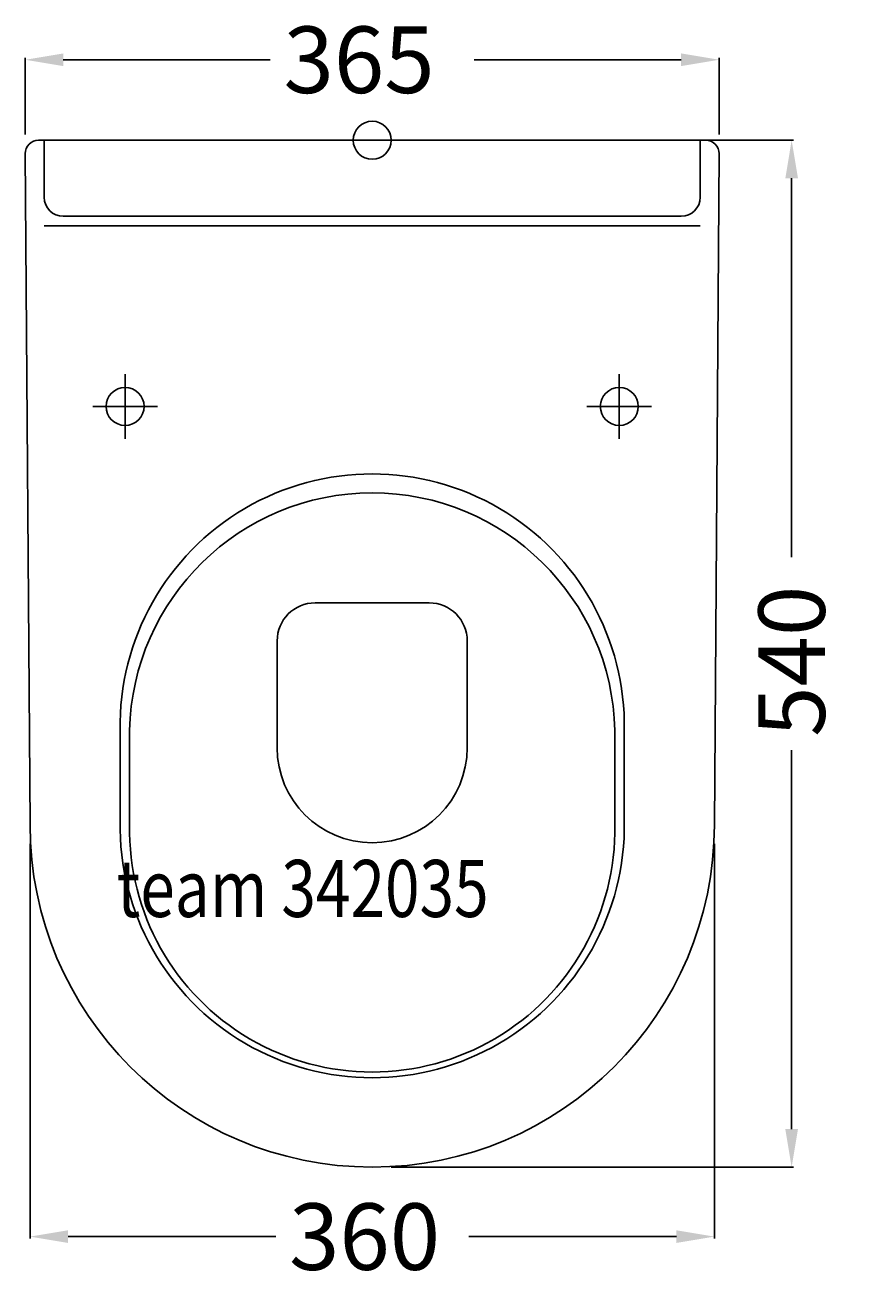
# Model space of a CAD drawing. Extents: x -183 to 249, y -605 to 60.
import ezdxf

# ---------------------------------------------------------------- set-up
doc = ezdxf.new("R2010")
doc.units = 0
doc.header["$LTSCALE"] = 50
doc.linetypes.add('31', pattern=[2.1, 1.5, -0.3, 0, -0.3])
doc.layers.get('0').update_dxf_attribs({"linetype": 'CONTINUOUS'})
doc.layers.get('DEFPOINTS').update_dxf_attribs({"linetype": 'CONTINUOUS'})
for name, color, linetype in [('TEAM-AXE', 10, '31'), ('TEAM-BODY', 2, 'CONTINUOUS'), ('TEAM-DET1', 4, 'CONTINUOUS'), ('TEAM-INSP', 5, 'CONTINUOUS'), ('TEAM-MAS', 9, 'CONTINUOUS'), ('TEAM-TXT', 11, 'CONTINUOUS')]:
    doc.layers.add(name, color=color, linetype=linetype)
doc.styles.add('TEAM', font='ROMANS.shx', dxfattribs={"width": 0.8, "oblique": 15})
doc.dimstyles.get("Standard").update_dxf_attribs({"dimtxt": 2.5, "dimasz": 2.5, "dimexe": 1.25, "dimexo": 0.625, "dimtad": 1, "dimcen": 2.5, "dimazin": 3, "dimtfac": 1, "dimtmove": 0, "dimatfit": 3})

# ---------------------------------------------------------------- blocks, each defined once
blk = doc.blocks.new('*D1')
at = {"color": 9, "linetype": 'BYBLOCK'}
for p, q in [((4010, 60000), (4221.667343, 60000)), ((4220.667343, 59980), (4220.667343, 59780.75)), ((4220.667343, 59480), (4220.667343, 59679.25)), ((4010, 59460), (4221.667343, 59460))]:
    blk.add_line(p, q, dxfattribs=at)
for points in [[(4217.33401, 59980), (4224.000677, 59980), (4220.667343, 60000)], [(4217.33401, 59480), (4224.000677, 59480), (4220.667343, 59460)]]:
    blk.add_solid(points, dxfattribs=at)
at = {"layer": 'DEFPOINTS', "color": 0, "linetype": 'BYBLOCK'}
for p in [(4000, 60000), (4000, 59460), (4220.667343, 59460)]:
    blk.add_point(p, dxfattribs=at)
at = {"color": 11, "linetype": 'BYBLOCK'}
blk.add_text('540', height=35, rotation=90, dxfattribs=at).set_placement((4238.167343, 59686.25))
blk = doc.blocks.new('*D0')
at = {"color": 9, "linetype": 'BYBLOCK'}
for p, q in [((3820, 59630), (3820, 59422.444511)), ((4180, 59630), (4180, 59422.444511)), ((3840, 59423.444511), (3949.25, 59423.444511)), ((4160, 59423.444511), (4050.75, 59423.444511))]:
    blk.add_line(p, q, dxfattribs=at)
for points in [[(3840, 59426.777844), (3840, 59420.111177), (3820, 59423.444511)], [(4160, 59426.777844), (4160, 59420.111177), (4180, 59423.444511)]]:
    blk.add_solid(points, dxfattribs=at)
at = {"layer": 'DEFPOINTS', "color": 0, "linetype": 'BYBLOCK'}
for p in [(3820, 59640), (4180, 59640), (3820, 59423.444511)]:
    blk.add_point(p, dxfattribs=at)
at = {"color": 11, "linetype": 'BYBLOCK'}
blk.add_text('360', height=35, dxfattribs=at).set_placement((3956.25, 59405.944511))
blk = doc.blocks.new('*D2')
at = {"color": 9, "linetype": 'BYBLOCK'}
for p, q in [((3817.5, 60002.960677), (3817.5, 60043.320613)), ((3837.5, 60042.320613), (3946.333333, 60042.320613)), ((4162.5, 60042.320613), (4053.666667, 60042.320613)), ((4182.5, 60002.960677), (4182.5, 60043.320613))]:
    blk.add_line(p, q, dxfattribs=at)
for points in [[(3837.5, 60045.653946), (3837.5, 60038.987279), (3817.5, 60042.320613)], [(4162.5, 60045.653946), (4162.5, 60038.987279), (4182.5, 60042.320613)]]:
    blk.add_solid(points, dxfattribs=at)
at = {"layer": 'DEFPOINTS', "color": 0, "linetype": 'BYBLOCK'}
for p in [(4182.5, 60042.320613), (3817.5, 59992.960677), (4182.5, 59992.960677)]:
    blk.add_point(p, dxfattribs=at)
at = {"color": 11, "linetype": 'BYBLOCK'}
blk.add_text('365', height=35, dxfattribs=at).set_placement((3953.333333, 60024.820613))

msp = doc.modelspace()

# ---------------------------------------------------------------- linework, layer by layer
at = {"layer": 'TEAM-AXE'}
for p, q in [((-130, -157), (-130, -123)), ((130, -157), (130, -123)), ((-147, -140), (-113, -140)), ((147, -140), (113, -140))]:
    msp.add_line(p, q, dxfattribs=at)
at = {"layer": 'TEAM-BODY'}
for p, q in [((-30, -243.277546), (30, -243.277546)), ((-50, -263.277546), (-50, -319.425203)), ((50, -263.277546), (50, -319.425203)), ((-132.63, -310.452074), (-132.63, -358)), ((-127.63, -310.452074), (-127.63, -360)), ((127.63, -310.452074), (127.63, -360)), ((132.63, -310.452074), (132.63, -358)), ((0, -369.425203), (0, -369.425203))]:
    msp.add_line(p, q, dxfattribs=at)
msp.add_lwpolyline([(-175.50011, 0, 0.41586), (-182.5, -7.039323), (-180, -360, 1), (180, -360), (182.5, -7.039323, 0.41586), (175.50011, 0)], format="xyb", close=True, dxfattribs=at)
for centre, radius, start, end in [((0, -308.102878), 132.650803, 358.98526, 181.01474), ((0, -313.109742), 127.657668, 1.19291, 178.80709), ((-30, -263.277546), 20, 90, 180), ((30, -263.277546), 20, 0, 90), ((0, -319.425203), 50, 180, 270), ((0, -319.425203), 50, 270, 0), ((0, -360.349197), 132.650803, 178.98526, 1.01474), ((0, -362.348397), 127.651603, 178.945875, 1.054125)]:
    msp.add_arc(centre, radius, start, end, dxfattribs=at)
at = {"layer": 'TEAM-DET1'}
for p, q in [((-172.562889, -30), (-172.562889, 0)), ((172.562889, -30), (172.562889, 0)), ((-172.562889, -45), (172.562889, -45)), ((-162.562889, -40), (162.562889, -40))]:
    msp.add_line(p, q, dxfattribs=at)
for centre in [(-130, -140), (130, -140)]:
    msp.add_circle(centre, 10, dxfattribs=at)
for centre, start, end in [((-162.562889, -30), 180, 270), ((162.562889, -30), 270, 0)]:
    msp.add_arc(centre, 10, start, end, dxfattribs=at)
at = {"layer": 'TEAM-INSP'}
msp.add_circle((0, 0), 10, dxfattribs=at)
at = {"layer": 'TEAM-MAS'}
msp.add_line((75.0003, 0), (77.501439, 0), dxfattribs=at)

# ---------------------------------------------------------------- texts
at = {"layer": 'TEAM-TXT', "style": 'TEAM', "oblique": 15, "width": 0.8}
msp.add_text('team 342035', height=30, dxfattribs=at).set_placement((-134.355617, -408.468186))

# ---------------------------------------------------------------- dimensions: what is measured, and where the dimension line sits
at = {"layer": 'TEAM-MAS'}
for base, p1, p2, picture, middle in [((182.5, 42.320613), (-182.5, -7.039323), (182.5, -7.039323), '*D2', (0, 42.320613)), ((-180, -576.555489), (180, -360), (-180, -360), '*D0', (0, -576.555489))]:
    dim = msp.add_linear_dim(base=base, p1=p1, p2=p2, dimstyle='Standard', override={"dimscale": 1}, dxfattribs=at)
    dim.commit()
    dim.dimension.update_dxf_attribs({"geometry": picture, "text_midpoint": middle, "insert": (-4000, -60000)})
dim = msp.add_linear_dim(base=(220.667343, -540), p1=(0, 0), p2=(0, -540), angle=90, dimstyle='Standard', override={"dimscale": 1}, dxfattribs=at)
dim.commit()
dim.dimension.update_dxf_attribs({"geometry": '*D1', "text_midpoint": (220.667343, -270), "insert": (-4000, -60000)})

doc.saveas('drawing.dxf')
